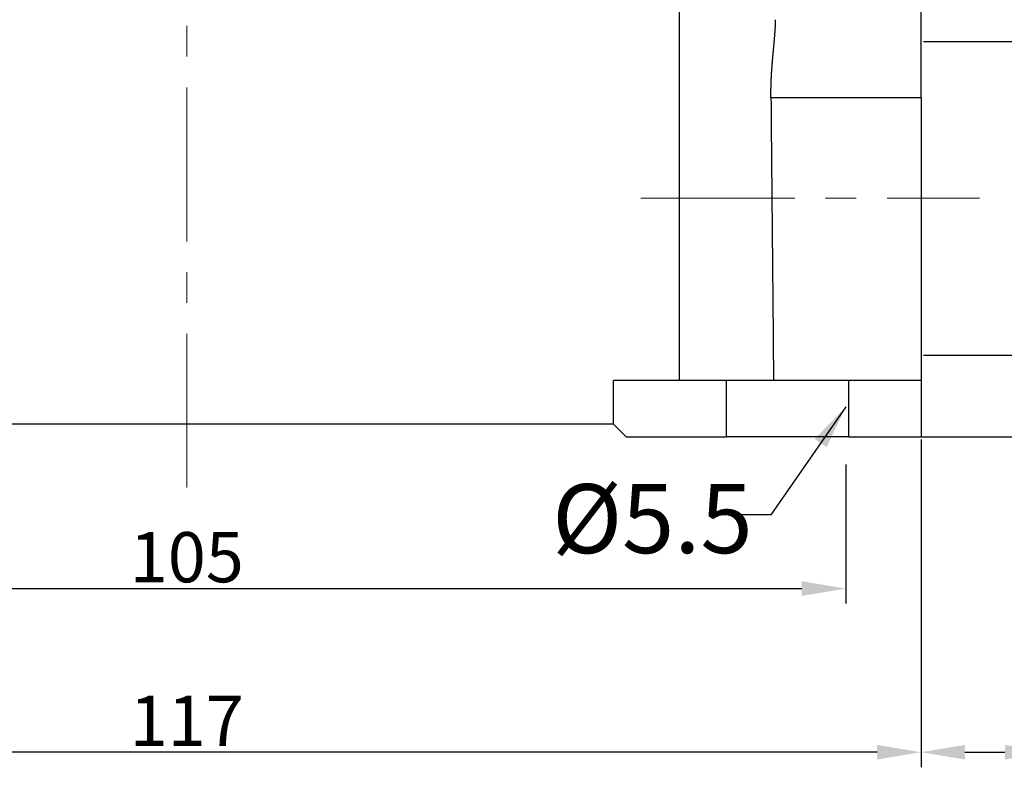
# Model space of a CAD drawing. Units: millimetres. Extents: x 5003 to 5448, y 1165 to 1480.
# Drawn here: x 5093 to 5171, y 1325 to 1384 of the extents above; entities that cross this region are included whole.
import ezdxf

# ---------------------------------------------------------------- set-up
doc = ezdxf.new("R2010")
doc.units = ezdxf.units.MM
doc.header["$LTSCALE"] = 65.395
doc.header["$PDMODE"] = 3
doc.header["$PDSIZE"] = 8
doc.linetypes.add('CENTER', pattern=[0.6, 0.375, -0.075, 0.075, -0.075])
doc.layers.get('Defpoints').update_dxf_attribs({"linetype": 'CONTINUOUS'})
doc.layers.add('1', color=7, linetype='CONTINUOUS', true_color=0xffffff)
doc.layers.add('Cen', color=1, linetype='CENTER', lineweight=15)
doc.layers.add('Dim', color=3, linetype='CONTINUOUS', lineweight=15)
doc.styles.add('Romans字体', font='romans.shx', dxfattribs={"width": 0.75})
doc.dimstyles.new('01', dxfattribs={"dimtxt": 4, "dimasz": 3.5, "dimexe": 1.2, "dimexo": 0.2, "dimgap": 0.5, "dimtad": 1, "dimdec": 1, "dimdsep": 46, "dimtxsty": 'Romans字体', "dimcen": 0, "dimclrd": 1, "dimclre": 6, "dimclrt": 4, "dimazin": 2, "dimtfac": 1, "dimtdec": 1, "dimtofl": 0, "dimtmove": 0, "dimatfit": 3, "dimfxl": 1, "dimtolj": 1, "dimtzin": 0, "dimarcsym": 0})

# ---------------------------------------------------------------- blocks, each defined once
blk = doc.blocks.new('*D221')
at = {"layer": 'Defpoints', "color": 0, "transparency": 16777216}
for p in [(5129.16, 1406.97), (5161.056, 1350.97), (5192.844, 1350.97)]:
    blk.add_point(p, dxfattribs=at)
at = {"layer": 'Dim', "color": 6, "lineweight": -2, "transparency": 16777216}
for p, q in [((5129.36, 1406.97), (5194.044, 1406.97)), ((5161.256, 1350.97), (5194.044, 1350.97))]:
    blk.add_line(p, q, dxfattribs=at)
at = {"layer": 'Dim', "color": 1, "lineweight": -2, "transparency": 16777216}
blk.add_line((5192.844, 1403.47), (5192.844, 1354.47), dxfattribs=at)
at = {"layer": 'Dim', "color": 1, "transparency": 16777216}
for points in [[(5192.261, 1403.47), (5193.427, 1403.47), (5192.844, 1406.97)], [(5192.261, 1354.47), (5193.427, 1354.47), (5192.844, 1350.97)]]:
    blk.add_solid(points, dxfattribs=at)
at = {"layer": 'Dim', "color": 4, "transparency": 16777216, "insert": (5190.344, 1378.97), "char_height": 4, "attachment_point": 5, "rotation": 90, "style": 'Romans字体'}
blk.add_mtext('\\A1;56', dxfattribs=at)
blk = doc.blocks.new('*D222')
at = {"layer": 'Defpoints', "color": 0, "transparency": 16777216}
for p in [(5047.46, 1350.97), (5164.46, 1350.97), (5047.46, 1325.85)]:
    blk.add_point(p, dxfattribs=at)
at = {"layer": 'Dim', "color": 6, "lineweight": -2, "transparency": 16777216}
for p, q in [((5047.46, 1350.77), (5047.46, 1324.65)), ((5164.46, 1350.77), (5164.46, 1324.65))]:
    blk.add_line(p, q, dxfattribs=at)
at = {"layer": 'Dim', "color": 1, "lineweight": -2, "transparency": 16777216}
blk.add_line((5160.96, 1325.85), (5050.96, 1325.85), dxfattribs=at)
at = {"layer": 'Dim', "color": 1, "transparency": 16777216}
for points in [[(5050.96, 1326.434), (5050.96, 1325.267), (5047.46, 1325.85)], [(5160.96, 1326.434), (5160.96, 1325.267), (5164.46, 1325.85)]]:
    blk.add_solid(points, dxfattribs=at)
at = {"layer": 'Dim', "color": 4, "transparency": 16777216, "insert": (5105.96, 1328.35), "char_height": 4, "attachment_point": 5, "style": 'Romans字体'}
blk.add_mtext('\\A1;117', dxfattribs=at)
blk = doc.blocks.new('*D223')
at = {"layer": 'Defpoints', "color": 0, "transparency": 16777216}
for p in [(5053.46, 1348.973), (5158.46, 1348.973), (5158.46, 1338.884)]:
    blk.add_point(p, dxfattribs=at)
at = {"layer": 'Dim', "color": 6, "lineweight": -2, "transparency": 16777216}
for p, q in [((5053.46, 1348.773), (5053.46, 1337.684)), ((5158.46, 1348.773), (5158.46, 1337.684))]:
    blk.add_line(p, q, dxfattribs=at)
at = {"layer": 'Dim', "color": 1, "lineweight": -2, "transparency": 16777216}
blk.add_line((5056.96, 1338.884), (5154.96, 1338.884), dxfattribs=at)
at = {"layer": 'Dim', "color": 1, "transparency": 16777216}
for points in [[(5056.96, 1339.468), (5056.96, 1338.301), (5053.46, 1338.884)], [(5154.96, 1339.468), (5154.96, 1338.301), (5158.46, 1338.884)]]:
    blk.add_solid(points, dxfattribs=at)
at = {"layer": 'Dim', "color": 4, "transparency": 16777216, "insert": (5105.96, 1341.384), "char_height": 4, "attachment_point": 5, "style": 'Romans字体'}
blk.add_mtext('\\A1;105', dxfattribs=at)
blk = doc.blocks.new('*D224')
at = {"layer": 'Defpoints', "color": 0, "transparency": 16777216}
for p in [(5164.46, 1382.47), (5164.46, 1357.47), (5182.497, 1357.47)]:
    blk.add_point(p, dxfattribs=at)
at = {"layer": 'Dim', "color": 6, "lineweight": -2, "transparency": 16777216}
for p, q in [((5164.66, 1382.47), (5183.697, 1382.47)), ((5164.66, 1357.47), (5183.697, 1357.47))]:
    blk.add_line(p, q, dxfattribs=at)
at = {"layer": 'Dim', "color": 1, "lineweight": -2, "transparency": 16777216}
blk.add_line((5182.497, 1378.97), (5182.497, 1360.97), dxfattribs=at)
at = {"layer": 'Dim', "color": 1, "transparency": 16777216}
for points in [[(5181.913, 1378.97), (5183.08, 1378.97), (5182.497, 1382.47)], [(5181.913, 1360.97), (5183.08, 1360.97), (5182.497, 1357.47)]]:
    blk.add_solid(points, dxfattribs=at)
at = {"layer": 'Dim', "color": 4, "transparency": 16777216, "insert": (5179.997, 1369.97), "char_height": 4, "attachment_point": 5, "rotation": 90, "style": 'Romans字体'}
blk.add_mtext('\\A1;PG21', dxfattribs=at)
blk = doc.blocks.new('*D226')
at = {"layer": 'Defpoints', "color": 0, "transparency": 16777216}
for p in [(5174.648, 1398.47), (5164.46, 1349.97), (5174.648, 1325.85)]:
    blk.add_point(p, dxfattribs=at)
at = {"layer": 'Dim', "color": 6, "lineweight": -2, "transparency": 16777216}
for p, q in [((5174.648, 1398.27), (5174.648, 1324.65)), ((5164.46, 1349.77), (5164.46, 1324.65))]:
    blk.add_line(p, q, dxfattribs=at)
at = {"layer": 'Dim', "color": 1, "lineweight": -2, "transparency": 16777216}
for p, q in [((5167.96, 1325.85), (5171.148, 1325.85)), ((5174.648, 1325.85), (5189.952, 1325.85))]:
    blk.add_line(p, q, dxfattribs=at)
at = {"layer": 'Dim', "color": 1, "transparency": 16777216}
for points in [[(5167.96, 1326.434), (5167.96, 1325.267), (5164.46, 1325.85)], [(5171.148, 1326.434), (5171.148, 1325.267), (5174.648, 1325.85)]]:
    blk.add_solid(points, dxfattribs=at)
at = {"layer": 'Dim', "color": 4, "transparency": 16777216, "insert": (5185.095, 1328.35), "char_height": 4, "attachment_point": 5, "style": 'Romans字体'}
blk.add_mtext('\\A1;10.2', dxfattribs=at)

msp = doc.modelspace()

# ---------------------------------------------------------------- linework, layer by layer
at = {"layer": '1', "color": 0, "linetype": 'Continuous', "lineweight": 25}
for p, q in [((5145.21, 1355.47), (5145.21, 1401.97)), ((5164.46, 1377.97), (5164.46, 1386.97)), ((5164.46, 1377.97), (5152.503, 1377.97)), ((5164.46, 1377.97), (5164.46, 1355.47)), ((5148.96, 1355.47), (5139.96, 1355.47)), ((5139.96, 1351.97), (5139.96, 1355.47)), ((5158.71, 1355.47), (5148.96, 1355.47)), ((5148.96, 1350.97), (5148.96, 1355.47)), ((5164.46, 1355.47), (5158.71, 1355.47)), ((5158.71, 1350.97), (5158.71, 1355.47)), ((5164.46, 1355.47), (5164.46, 1350.97)), ((5139.96, 1351.97), (5071.96, 1351.97)), ((5139.96, 1351.97), (5140.96, 1350.97)), ((5140.96, 1350.97), (5148.96, 1350.97)), ((5158.71, 1350.97), (5148.96, 1350.97)), ((5158.71, 1350.97), (5164.46, 1350.97))]:
    msp.add_line(p, q, dxfattribs=at)
msp.add_open_spline([(5152.503, 1377.97), (5152.503, 1377.985), (5152.502, 1378.016), (5152.502, 1378.062), (5152.502, 1378.108), (5152.502, 1378.153), (5152.502, 1378.199), (5152.502, 1378.245), (5152.502, 1378.291), (5152.502, 1378.336), (5152.502, 1378.382), (5152.502, 1378.427), (5152.503, 1378.473), (5152.503, 1378.518), (5152.504, 1378.564), (5152.504, 1378.609), (5152.505, 1378.655), (5152.506, 1378.7), (5152.507, 1378.745), (5152.508, 1378.79), (5152.509, 1378.836), (5152.51, 1378.881), (5152.511, 1378.926), (5152.512, 1378.971), (5152.513, 1379.016), (5152.515, 1379.061), (5152.516, 1379.106), (5152.517, 1379.151), (5152.519, 1379.195), (5152.521, 1379.24), (5152.522, 1379.285), (5152.524, 1379.33), (5152.526, 1379.374), (5152.528, 1379.419), (5152.53, 1379.464), (5152.532, 1379.508), (5152.534, 1379.553), (5152.536, 1379.597), (5152.538, 1379.642), (5152.541, 1379.686), (5152.543, 1379.73), (5152.545, 1379.775), (5152.548, 1379.819), (5152.551, 1379.863), (5152.553, 1379.907), (5152.556, 1379.951), (5152.558, 1379.996), (5152.561, 1380.04), (5152.564, 1380.084), (5152.567, 1380.128), (5152.57, 1380.171), (5152.573, 1380.215), (5152.576, 1380.259), (5152.579, 1380.303), (5152.582, 1380.347), (5152.585, 1380.39), (5152.589, 1380.434), (5152.592, 1380.478), (5152.595, 1380.521), (5152.599, 1380.565), (5152.602, 1380.608), (5152.605, 1380.652), (5152.609, 1380.695), (5152.612, 1380.739), (5152.616, 1380.782), (5152.62, 1380.825), (5152.623, 1380.869), (5152.627, 1380.912), (5152.631, 1380.955), (5152.634, 1380.998), (5152.638, 1381.041), (5152.642, 1381.084), (5152.646, 1381.127), (5152.65, 1381.17), (5152.653, 1381.213), (5152.657, 1381.256), (5152.662, 1381.312), (5152.669, 1381.381), (5152.676, 1381.462), (5152.684, 1381.543), (5152.691, 1381.623), (5152.699, 1381.703), (5152.706, 1381.783), (5152.714, 1381.862), (5152.721, 1381.94), (5152.728, 1382.018), (5152.736, 1382.096), (5152.743, 1382.173), (5152.75, 1382.25), (5152.757, 1382.326), (5152.764, 1382.401), (5152.771, 1382.476), (5152.777, 1382.551), (5152.784, 1382.625), (5152.79, 1382.699), (5152.796, 1382.772), (5152.802, 1382.844), (5152.808, 1382.917), (5152.814, 1382.988), (5152.819, 1383.06), (5152.824, 1383.13), (5152.829, 1383.2), (5152.834, 1383.27), (5152.838, 1383.339), (5152.842, 1383.408), (5152.846, 1383.476), (5152.85, 1383.544), (5152.853, 1383.611), (5152.856, 1383.678), (5152.858, 1383.745), (5152.861, 1383.81), (5152.862, 1383.876), (5152.864, 1383.941), (5152.865, 1384.005), (5152.865, 1384.069), (5152.865, 1384.132), (5152.865, 1384.174), (5152.865, 1384.195)], degree=3, knots=[0, 0, 0, 0, 0.00667, 0.013333, 0.019991, 0.026643, 0.03329, 0.039931, 0.046568, 0.053199, 0.059826, 0.066448, 0.073065, 0.079679, 0.086288, 0.092894, 0.099496, 0.106094, 0.11269, 0.119282, 0.125871, 0.132458, 0.139042, 0.145623, 0.152203, 0.15878, 0.165356, 0.17193, 0.178502, 0.185073, 0.191644, 0.198213, 0.204782, 0.21135, 0.217918, 0.224485, 0.231053, 0.237621, 0.244189, 0.250758, 0.257328, 0.263899, 0.270471, 0.277044, 0.283619, 0.290195, 0.296774, 0.303354, 0.309937, 0.316522, 0.32311, 0.3297, 0.336294, 0.342891, 0.349491, 0.356095, 0.362702, 0.369313, 0.375929, 0.382548, 0.389172, 0.395801, 0.402435, 0.409073, 0.415717, 0.422366, 0.42902, 0.43568, 0.442346, 0.449018, 0.455697, 0.462381, 0.469072, 0.47577, 0.482475, 0.489187, 0.495906, 0.508794, 0.521654, 0.534487, 0.547293, 0.560074, 0.572831, 0.585566, 0.598278, 0.610969, 0.62364, 0.636293, 0.648928, 0.661547, 0.674149, 0.686738, 0.699313, 0.711876, 0.724428, 0.73697, 0.749502, 0.762028, 0.774546, 0.787059, 0.799567, 0.812072, 0.824575, 0.837076, 0.849578, 0.86208, 0.874585, 0.887093, 0.899606, 0.912124, 0.924649, 0.937182, 0.949723, 0.962275, 0.974837, 0.987412, 1, 1, 1, 1], dxfattribs=at)
msp.add_open_spline([(5152.503, 1377.97), (5152.526, 1375.469), (5152.572, 1370.469), (5152.641, 1362.969), (5152.687, 1357.969), (5152.71, 1355.47)], degree=3, dxfattribs=at)
at = {"layer": 'Cen', "ltscale": 0.5}
for p, q in [((5105.96, 1346.923), (5105.96, 1425.571)), ((5142.132, 1369.97), (5169.116, 1369.97))]:
    msp.add_line(p, q, dxfattribs=at)

# ---------------------------------------------------------------- texts
at = {"layer": 'Dim', "insert": (5135.066, 1347.207), "char_height": 5.5, "width": 7.36653, "attachment_point": 1, "style": 'Romans字体'}
msp.add_mtext('{\\C4;%%C5.5}', dxfattribs=at)

# ---------------------------------------------------------------- dimensions: what is measured, and where the dimension line sits
at = {"layer": 'Dim'}
for base, p1, p2, text, picture, middle in [((5192.844, 1350.97), (5129.16, 1406.97), (5161.056, 1350.97), '56', '*D221', (5190.344, 1378.97)), ((5182.497, 1357.47), (5164.46, 1382.47), (5164.46, 1357.47), 'PG21', '*D224', (5179.997, 1369.97))]:
    dim = msp.add_linear_dim(base=base, p1=p1, p2=p2, angle=90, text=text, dimstyle='01', dxfattribs=at)
    dim.commit()
    dim.dimension.update_dxf_attribs({"geometry": picture, "text_midpoint": middle})
dim = msp.add_linear_dim(base=(5174.648, 1325.85), p1=(5164.46, 1349.97), p2=(5174.648, 1398.47), angle=180, text='10.2', dimstyle='01', dxfattribs=at)
dim.commit()
dim.dimension.update_dxf_attribs({"geometry": '*D226', "text_midpoint": (5185.095, 1325.85), "dimtype": 160})
for base, p1, p2, picture, middle in [((5047.46, 1325.85), (5164.46, 1350.97), (5047.46, 1350.97), '*D222', (5105.96, 1328.35)), ((5158.46, 1338.884), (5053.46, 1348.973), (5158.46, 1348.973), '*D223', (5105.96, 1341.384))]:
    dim = msp.add_linear_dim(base=base, p1=p1, p2=p2, dimstyle='01', dxfattribs=at)
    dim.commit()
    dim.dimension.update_dxf_attribs({"geometry": picture, "text_midpoint": middle})

# ---------------------------------------------------------------- leaders
msp.add_leader([(5158.46, 1353.354), (5152.499, 1344.758), (5147.849, 1344.758)], dimstyle='01', dxfattribs=at)

doc.saveas('drawing.dxf')
